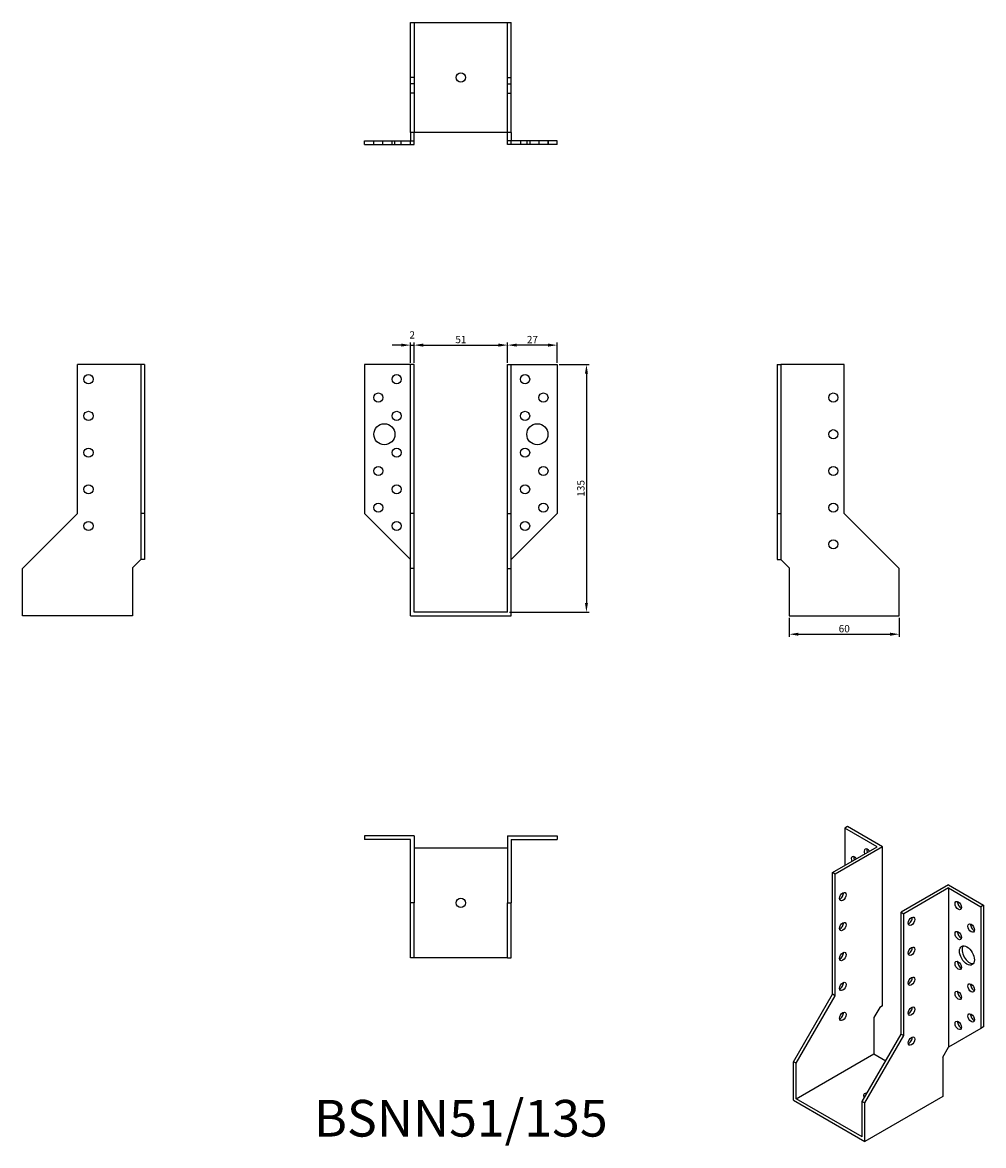
# Model space of a CAD drawing. Units: millimetres. Extents: x 378 to 902, y 105 to 717.
import ezdxf

# ---------------------------------------------------------------- set-up
doc = ezdxf.new("R2010")
doc.units = ezdxf.units.MM
doc.layers.add('Dimensions', color=1, linetype='Continuous')
doc.layers.add('Hidden', color=6, linetype='Continuous', lineweight=25, true_color=0xff00ff)
doc.layers.add('Part', color=7, linetype='Continuous', lineweight=25)
doc.layers.add('Text', color=7, linetype='Continuous', lineweight=25)
doc.styles.add('EU_style', font='arial.ttf')
doc.styles.add('Label Text (ANSI)', font='arial.ttf')
doc.dimstyles.new('Dim_2D', dxfattribs={"dimtxt": 4, "dimasz": 5, "dimexe": 1.5, "dimexo": 1, "dimgap": 1, "dimtad": 1, "dimdec": 1, "dimdsep": 46, "dimtxsty": 'EU_style', "dimcen": 2.5, "dimclrd": 256, "dimclre": 256, "dimclrt": 256, "dimadec": 0, "dimazin": 0, "dimtfac": 1, "dimtdec": 1, "dimtmove": 0, "dimatfit": 3, "dimfxl": 1, "dimtolj": 1, "dimtzin": 0, "dimlwd": -1, "dimlwe": -1, "dimarcsym": 0})

# ---------------------------------------------------------------- blocks, each defined once
blk = doc.blocks.new('*D9')
at = {"layer": 'Defpoints', "color": 0, "transparency": 16777216}
for p in [(591.16, 541.58), (589.16, 530.99), (591.16, 530.99)]:
    blk.add_point(p, dxfattribs=at)
at = {"layer": 'Dimensions', "transparency": 16777216}
for p, q in [((584.16, 541.58), (579.16, 541.58)), ((589.16, 531.99), (589.16, 543.08)), ((589.16, 541.58), (591.16, 541.58)), ((591.16, 531.99), (591.16, 543.08)), ((596.16, 541.58), (601.16, 541.58))]:
    blk.add_line(p, q, dxfattribs=at)
for points in [[(584.16, 542.42), (584.16, 540.75), (589.16, 541.58)], [(596.16, 542.42), (596.16, 540.75), (591.16, 541.58)]]:
    blk.add_solid(points, dxfattribs=at)
at = {"layer": 'Dimensions', "transparency": 16777216, "insert": (590.12, 547.13), "char_height": 4, "attachment_point": 5, "style": 'EU_style'}
blk.add_mtext('\\A1;2', dxfattribs=at)
blk = doc.blocks.new('*D10')
at = {"layer": 'Defpoints', "color": 0, "transparency": 16777216}
for p in [(642.16, 541.58), (591.16, 530.99), (642.16, 530.99)]:
    blk.add_point(p, dxfattribs=at)
at = {"layer": 'Dimensions', "transparency": 16777216}
for p, q in [((591.16, 531.99), (591.16, 543.08)), ((596.16, 541.58), (637.16, 541.58)), ((642.16, 531.99), (642.16, 543.08))]:
    blk.add_line(p, q, dxfattribs=at)
for points in [[(596.16, 542.42), (596.16, 540.75), (591.16, 541.58)], [(637.16, 542.42), (637.16, 540.75), (642.16, 541.58)]]:
    blk.add_solid(points, dxfattribs=at)
at = {"layer": 'Dimensions', "transparency": 16777216, "insert": (616.66, 544.63), "char_height": 4, "attachment_point": 5, "style": 'EU_style'}
blk.add_mtext('\\A1;51', dxfattribs=at)
blk = doc.blocks.new('*D11')
at = {"layer": 'Defpoints', "color": 0, "transparency": 16777216}
for p in [(642.16, 541.58), (642.16, 530.99), (669.16, 530.99)]:
    blk.add_point(p, dxfattribs=at)
at = {"layer": 'Dimensions', "transparency": 16777216}
for p, q in [((642.16, 531.99), (642.16, 543.08)), ((664.16, 541.58), (647.16, 541.58)), ((669.16, 531.99), (669.16, 543.08))]:
    blk.add_line(p, q, dxfattribs=at)
for points in [[(647.16, 542.42), (647.16, 540.75), (642.16, 541.58)], [(664.16, 542.42), (664.16, 540.75), (669.16, 541.58)]]:
    blk.add_solid(points, dxfattribs=at)
at = {"layer": 'Dimensions', "transparency": 16777216, "insert": (655.66, 544.59), "char_height": 4, "attachment_point": 5, "style": 'EU_style'}
blk.add_mtext('\\A1;27', dxfattribs=at)
blk = doc.blocks.new('*D12')
at = {"layer": 'Defpoints', "color": 0, "transparency": 16777216}
for p in [(795.66, 393.99), (855.66, 393.99), (855.66, 383.97)]:
    blk.add_point(p, dxfattribs=at)
at = {"layer": 'Dimensions', "transparency": 16777216}
for p, q in [((795.66, 392.99), (795.66, 382.47)), ((855.66, 392.99), (855.66, 382.47)), ((800.66, 383.97), (850.66, 383.97))]:
    blk.add_line(p, q, dxfattribs=at)
for points in [[(800.66, 384.8), (800.66, 383.13), (795.66, 383.97)], [(850.66, 384.8), (850.66, 383.13), (855.66, 383.97)]]:
    blk.add_solid(points, dxfattribs=at)
at = {"layer": 'Dimensions', "transparency": 16777216, "insert": (825.66, 387.01), "char_height": 4, "attachment_point": 5, "style": 'EU_style'}
blk.add_mtext('\\A1;60', dxfattribs=at)
blk = doc.blocks.new('*D13')
at = {"layer": 'Defpoints', "color": 0, "transparency": 16777216}
for p in [(669.16, 530.99), (642.16, 395.99), (685.11, 395.99)]:
    blk.add_point(p, dxfattribs=at)
at = {"layer": 'Dimensions', "transparency": 16777216}
for p, q in [((670.16, 530.99), (686.61, 530.99)), ((685.11, 525.99), (685.11, 400.99)), ((643.16, 395.99), (686.61, 395.99))]:
    blk.add_line(p, q, dxfattribs=at)
for points in [[(684.28, 525.99), (685.94, 525.99), (685.11, 530.99)], [(684.28, 400.99), (685.94, 400.99), (685.11, 395.99)]]:
    blk.add_solid(points, dxfattribs=at)
at = {"layer": 'Dimensions', "transparency": 16777216, "insert": (682.06, 463.49), "char_height": 4, "attachment_point": 5, "rotation": 90, "style": 'EU_style'}
blk.add_mtext('\\A1;135', dxfattribs=at)

msp = doc.modelspace()

# ---------------------------------------------------------------- linework, layer by layer
at = {"layer": 'Hidden'}
for p, q in [((591.16, 717.49), (591.16, 657.49)), ((642.16, 657.49), (642.16, 717.49)), ((591.16, 687.49), (589.16, 687.49)), ((642.16, 687.49), (644.16, 687.49)), ((591.16, 683.99), (589.16, 683.99)), ((642.16, 683.99), (644.16, 683.99)), ((591.16, 678.99), (589.16, 678.99)), ((642.16, 678.99), (644.16, 678.99)), ((569.16, 650.99), (569.16, 652.99)), ((569.21, 650.99), (569.21, 652.99)), ((574.16, 650.99), (574.16, 652.99)), ((579.16, 650.99), (579.16, 652.99)), ((580.71, 650.99), (580.71, 652.99)), ((584.16, 650.99), (584.16, 652.99)), ((649.16, 652.99), (649.16, 650.99)), ((652.61, 652.99), (652.61, 650.99)), ((654.16, 652.99), (654.16, 650.99)), ((659.16, 652.99), (659.16, 650.99)), ((664.11, 652.99), (664.11, 650.99)), ((664.16, 652.99), (664.16, 650.99))]:
    msp.add_line(p, q, dxfattribs=at)
at = {"layer": 'Part'}
for p, q in [((589.16, 717.49), (644.16, 717.49)), ((589.16, 657.49), (589.16, 717.49)), ((644.16, 657.49), (644.16, 717.49)), ((589.16, 657.49), (589.16, 652.99)), ((644.16, 657.49), (589.16, 657.49)), ((591.16, 652.99), (591.16, 657.49)), ((642.16, 652.99), (642.16, 657.49)), ((644.16, 657.49), (644.16, 652.99)), ((564.16, 652.99), (589.16, 652.99)), ((564.16, 650.99), (564.16, 652.99)), ((564.16, 650.99), (589.16, 650.99)), ((589.16, 652.99), (591.16, 652.99)), ((589.16, 650.99), (589.16, 652.99)), ((589.16, 650.99), (591.16, 650.99)), ((591.16, 650.99), (591.16, 652.99)), ((644.16, 652.99), (642.16, 652.99)), ((642.16, 650.99), (642.16, 652.99)), ((644.16, 650.99), (642.16, 650.99)), ((669.16, 652.99), (644.16, 652.99)), ((644.16, 650.99), (644.16, 652.99)), ((669.16, 650.99), (644.16, 650.99)), ((669.16, 650.99), (669.16, 652.99)), ((407.66, 449.74), (407.66, 530.99)), ((442.16, 530.99), (407.66, 530.99)), ((442.16, 530.99), (442.16, 449.74)), ((444.16, 530.99), (442.16, 530.99)), ((444.16, 530.99), (444.16, 449.74)), ((589.16, 530.99), (564.16, 530.99)), ((564.16, 530.99), (564.16, 449.74)), ((591.16, 530.99), (589.16, 530.99)), ((589.16, 449.74), (589.16, 530.99)), ((591.16, 449.74), (591.16, 530.99)), ((642.16, 449.74), (642.16, 530.99)), ((642.16, 530.99), (644.16, 530.99)), ((644.16, 449.74), (644.16, 530.99)), ((644.16, 530.99), (669.16, 530.99)), ((669.16, 530.99), (669.16, 449.74)), ((789.16, 530.99), (789.16, 449.74)), ((789.16, 530.99), (791.16, 530.99)), ((825.66, 530.99), (791.16, 530.99)), ((791.16, 530.99), (791.16, 449.74)), ((825.66, 449.74), (825.66, 530.99)), ((377.66, 419.74), (407.66, 449.74)), ((442.16, 449.74), (442.16, 424.74)), ((444.16, 449.74), (442.16, 449.74)), ((444.16, 449.74), (444.16, 424.74)), ((564.16, 449.74), (589.16, 424.74)), ((591.16, 449.74), (589.16, 449.74)), ((589.16, 419.74), (589.16, 449.74)), ((591.16, 419.74), (591.16, 449.74)), ((642.16, 449.74), (644.16, 449.74)), ((642.16, 419.74), (642.16, 449.74)), ((644.16, 419.74), (644.16, 449.74)), ((669.16, 449.74), (644.16, 424.74)), ((789.16, 449.74), (789.16, 424.74)), ((789.16, 449.74), (791.16, 449.74)), ((791.16, 449.74), (791.16, 424.74)), ((855.66, 419.74), (825.66, 449.74)), ((437.66, 420.24), (442.16, 424.74)), ((444.16, 424.74), (442.16, 424.74)), ((789.16, 424.74), (791.16, 424.74)), ((795.66, 420.24), (791.16, 424.74)), ((377.66, 393.99), (377.66, 419.74)), ((437.66, 420.24), (437.66, 393.99)), ((591.16, 419.74), (589.16, 419.74)), ((589.16, 393.99), (589.16, 419.74)), ((591.16, 395.99), (591.16, 419.74)), ((642.16, 419.74), (644.16, 419.74)), ((642.16, 395.99), (642.16, 419.74)), ((644.16, 393.99), (644.16, 419.74)), ((795.66, 420.24), (795.66, 393.99)), ((855.66, 393.99), (855.66, 419.74)), ((437.66, 393.99), (377.66, 393.99)), ((589.16, 393.99), (644.16, 393.99)), ((642.16, 395.99), (591.16, 395.99)), ((795.66, 393.99), (855.66, 393.99)), ((827.34, 279.1), (825.93, 278.28)), ((843.6, 268.07), (825.93, 278.28)), ((825.93, 278.28), (825.93, 257.87)), ((846.43, 268.07), (827.34, 279.1)), ((564.16, 273.99), (564.16, 271.99)), ((591.16, 273.99), (564.16, 273.99)), ((589.16, 271.99), (564.16, 271.99)), ((589.16, 237.49), (589.16, 271.99)), ((591.16, 273.99), (591.16, 237.49)), ((642.16, 273.99), (642.16, 237.49)), ((642.16, 273.99), (669.16, 273.99)), ((644.16, 271.99), (644.16, 237.49)), ((644.16, 271.99), (669.16, 271.99)), ((669.16, 273.99), (669.16, 271.99)), ((591.16, 267.49), (642.16, 267.49)), ((819.21, 253.99), (843.6, 268.07)), ((846.43, 268.07), (820.62, 253.17)), ((846.43, 181.32), (846.43, 268.07)), ((820.62, 253.17), (819.21, 253.99)), ((819.21, 187.65), (819.21, 253.99)), ((820.62, 186.83), (820.62, 253.17)), ((882.5, 247.25), (856.69, 232.35)), ((882.5, 245.62), (858.1, 231.53)), ((882.5, 247.25), (901.59, 236.23)), ((882.5, 245.62), (882.5, 158.87)), ((882.5, 245.62), (900.17, 235.41)), ((591.16, 237.49), (589.16, 237.49)), ((589.16, 207.49), (589.16, 237.49)), ((591.16, 207.49), (591.16, 237.49)), ((642.16, 237.49), (644.16, 237.49)), ((642.16, 207.49), (642.16, 237.49)), ((644.16, 207.49), (644.16, 237.49)), ((901.59, 236.23), (900.17, 235.41)), ((900.17, 235.41), (900.17, 169.07)), ((901.59, 236.23), (901.59, 169.89)), ((856.69, 166.01), (856.69, 232.35)), ((856.69, 232.35), (858.1, 231.53)), ((858.1, 165.19), (858.1, 231.53)), ((591.16, 207.49), (589.16, 207.49)), ((642.16, 207.49), (591.16, 207.49)), ((642.16, 207.49), (644.16, 207.49)), ((798, 150.91), (819.21, 187.65)), ((799.41, 150.09), (820.62, 186.83)), ((820.62, 186.83), (819.21, 187.65)), ((845.02, 180.5), (841.84, 174.99)), ((846.43, 181.32), (845.02, 180.5)), ((841.84, 174.99), (841.84, 155.19)), ((835.47, 129.27), (856.69, 166.01)), ((856.69, 166.01), (858.1, 165.19)), ((900.17, 169.07), (882.5, 158.87)), ((901.59, 169.89), (900.17, 169.07)), ((836.89, 128.45), (858.1, 165.19)), ((799.41, 130.7), (841.84, 155.19)), ((841.84, 155.19), (848.29, 151.47)), ((879.31, 153.36), (882.5, 158.87)), ((879.31, 153.36), (879.31, 131.92)), ((799.41, 150.09), (798, 150.91)), ((798, 129.88), (798, 150.91)), ((799.41, 130.7), (799.41, 150.09)), ((798, 129.88), (836.89, 107.43)), ((835.47, 109.88), (799.41, 130.7)), ((835.47, 129.27), (836.89, 128.45)), ((835.47, 109.88), (835.47, 129.27)), ((879.31, 131.92), (836.89, 107.43)), ((836.89, 107.43), (836.89, 128.45))]:
    msp.add_line(p, q, dxfattribs=at)
for centre, radius in [((616.66, 687.49), 2.5), ((413.66, 522.99), 2.5), ((581.66, 522.99), 2.5), ((651.66, 522.99), 2.5), ((571.66, 512.99), 2.5), ((661.66, 512.99), 2.5), ((819.66, 512.99), 2.5), ((413.66, 502.99), 2.5), ((581.66, 502.99), 2.5), ((651.66, 502.99), 2.5), ((574.96, 492.99), 5.75), ((658.36, 492.99), 5.75), ((819.66, 492.99), 2.5), ((413.66, 482.99), 2.5), ((581.66, 482.99), 2.5), ((651.66, 482.99), 2.5), ((571.66, 472.99), 2.5), ((661.66, 472.99), 2.5), ((819.66, 472.99), 2.5), ((413.66, 462.99), 2.5), ((581.66, 462.99), 2.5), ((651.66, 462.99), 2.5), ((571.66, 452.99), 2.5), ((661.66, 452.99), 2.5), ((819.66, 452.99), 2.5), ((413.66, 442.99), 2.5), ((581.66, 442.99), 2.5), ((651.66, 442.99), 2.5), ((819.66, 432.99), 2.5), ((616.66, 237.49), 2.5)]:
    msp.add_circle(centre, radius, dxfattribs=at)
for centre, major_axis, start_param, end_param in [((838.3, 264.6), (-1.25, 2.17), 4.854286, 7.712085), ((839.72, 265.42), (1.25, -2.17), 3.742857, 4.570492), ((831.23, 260.52), (-1.25, 2.17), 4.854286, 7.712085), ((832.64, 261.34), (1.25, -2.17), 3.742857, 4.570492), ((823.45, 241.74), (1.25, 2.17), 3.742857, 5.681921), ((889.21, 236.84), (1.25, -2.17), 3.742857, 5.681921), ((823.45, 225.41), (1.25, 2.17), 3.742857, 5.681921), ((860.93, 228.27), (1.25, 2.17), 3.742857, 5.681921), ((889.21, 220.51), (1.25, -2.17), 3.742857, 5.681921), ((896.28, 224.59), (1.25, -2.17), 3.742857, 5.681921), ((823.45, 209.08), (1.25, 2.17), 3.742857, 5.681921), ((860.93, 211.94), (1.25, 2.17), 3.742857, 5.681921), ((893.95, 209.61), (-2.88, 4.98), 0.2485, 2.893093), ((889.21, 204.18), (1.25, -2.17), 3.742857, 5.681921), ((860.93, 195.61), (1.25, 2.17), 3.742857, 5.681921), ((823.45, 192.75), (1.25, 2.17), 3.742857, 5.681921), ((896.28, 191.93), (1.25, -2.17), 3.742857, 5.681921), ((889.21, 187.85), (1.25, -2.17), 3.742857, 5.681921), ((823.45, 176.42), (1.25, 2.17), 3.742857, 5.681921), ((860.93, 179.28), (1.25, 2.17), 3.742857, 5.681921), ((889.21, 171.52), (1.25, -2.17), 3.742857, 5.681921), ((896.28, 175.6), (1.25, -2.17), 3.742857, 5.681921), ((860.93, 162.95), (1.25, 2.17), 3.742857, 5.681921), ((838.65, 132.53), (-2.5, 0), 4.904949, 7.01792), ((838.65, 130.9), (-2.5, 0), 5.406066, 5.681921)]:
    msp.add_ellipse(centre, major_axis=major_axis, ratio=0.57735, start_param=start_param, end_param=end_param, dxfattribs=at)
for centre, major_axis in [((824.87, 240.92), (1.25, 2.17)), ((887.8, 236.03), (-1.25, 2.17)), ((824.87, 224.59), (1.25, 2.17)), ((862.34, 227.45), (1.25, 2.17)), ((887.8, 219.7), (-1.25, 2.17)), ((894.87, 223.78), (-1.25, 2.17)), ((892.54, 208.8), (-2.88, 4.98)), ((824.87, 208.26), (1.25, 2.17)), ((862.34, 211.12), (1.25, 2.17)), ((887.8, 203.37), (-1.25, 2.17)), ((862.34, 194.79), (1.25, 2.17)), ((824.87, 191.93), (1.25, 2.17)), ((894.87, 191.12), (-1.25, 2.17)), ((887.8, 187.04), (-1.25, 2.17)), ((824.87, 175.6), (1.25, 2.17)), ((862.34, 178.46), (1.25, 2.17)), ((887.8, 170.71), (-1.25, 2.17)), ((894.87, 174.79), (-1.25, 2.17)), ((862.34, 162.13), (1.25, 2.17))]:
    msp.add_ellipse(centre, major_axis=major_axis, ratio=0.57735, dxfattribs=at)

# ---------------------------------------------------------------- texts
at = {"layer": 'Text', "insert": (616.66, 117.49), "char_height": 20, "width": 343.6746, "attachment_point": 5, "style": 'Label Text (ANSI)'}
msp.add_mtext('{BSNN51/135}', dxfattribs=at)

# ---------------------------------------------------------------- dimensions: what is measured, and where the dimension line sits
at = {"layer": 'Dimensions'}
dim = msp.add_linear_dim(base=(591.16, 541.58), p1=(589.16, 530.99), p2=(591.16, 530.99), dimstyle='Dim_2D', override={"dimtmove": 1}, dxfattribs=at)
dim.commit()
dim.dimension.update_dxf_attribs({"geometry": '*D9', "text_midpoint": (590.12, 544.12), "dimtype": 160})
for base, p1, p2, picture, middle in [((642.16, 541.58), (591.16, 530.99), (642.16, 530.99), '*D10', (616.66, 544.63)), ((642.16, 541.58), (669.16, 530.99), (642.16, 530.99), '*D11', (655.66, 544.59)), ((855.66, 383.97), (795.66, 393.99), (855.66, 393.99), '*D12', (825.66, 387.01))]:
    dim = msp.add_linear_dim(base=base, p1=p1, p2=p2, dimstyle='Dim_2D', override={"dimtmove": 1}, dxfattribs=at)
    dim.commit()
    dim.dimension.update_dxf_attribs({"geometry": picture, "text_midpoint": middle})
dim = msp.add_linear_dim(base=(685.11, 395.99), p1=(669.16, 530.99), p2=(642.16, 395.99), angle=90, dimstyle='Dim_2D', dxfattribs=at)
dim.commit()
dim.dimension.update_dxf_attribs({"geometry": '*D13', "text_midpoint": (685.11, 463.49), "dimtype": 160})

doc.saveas('drawing.dxf')
